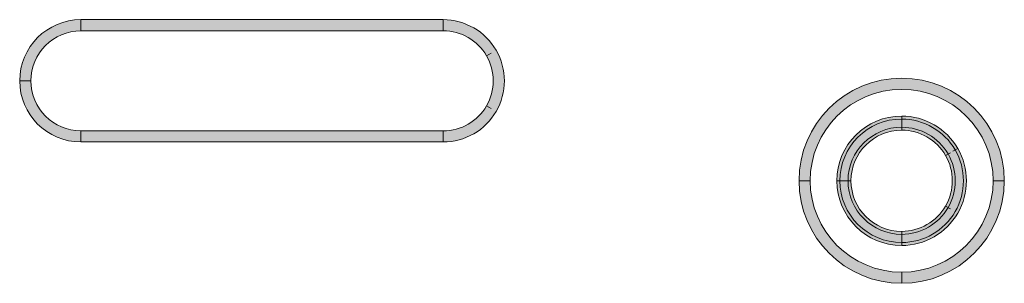
# Model space of a CAD drawing. Extents: x 0 to 1518, y -84 to 611.
# Drawn here: x 626 to 659, y 451 to 460 of the extents above; entities that cross this region are included whole.
import ezdxf

# ---------------------------------------------------------------- set-up
doc = ezdxf.new("R2010")
doc.units = 0
doc.header["$MEASUREMENT"] = 0
doc.layers.add('Layer 1', color=7, linetype='Continuous', lineweight=0)

msp = doc.modelspace()

# ---------------------------------------------------------------- hatches: boundary and pattern name
at = {"layer": 'Layer 1', "true_color": 0x000000, "transparency": 33554687}
h = msp.add_hatch(color=18, dxfattribs=at)
h.dxf.hatch_style = 2
edge = h.paths.add_edge_path()
edge.add_spline(control_points=[(626.863, 457.677), (626.863, 457.677), (626.492, 457.677), (626.492, 457.677), (626.492, 458.803), (627.408, 459.72), (628.535, 459.72), (628.535, 459.72), (628.535, 459.348), (628.535, 459.348), (627.613, 459.348), (626.863, 458.598), (626.863, 457.677)], knot_values=[0, 0, 0, 0, 1, 1, 1, 2, 2, 2, 3, 3, 3, 4, 4, 4, 4], degree=3, periodic=0)
edge = h.paths.add_edge_path()
edge.add_spline(control_points=[(628.535, 455.634), (627.408, 455.634), (626.492, 456.55), (626.492, 457.677), (626.492, 457.677), (626.863, 457.677), (626.863, 457.677), (626.863, 456.755), (627.613, 456.005), (628.535, 456.005), (628.535, 456.005), (628.535, 455.634), (628.535, 455.634)], knot_values=[0, 0, 0, 0, 1, 1, 1, 2, 2, 2, 3, 3, 3, 4, 4, 4, 4], degree=3, periodic=0)
h = msp.add_hatch(color=18, dxfattribs=at)
h.dxf.hatch_style = 2
h.paths.add_polyline_path([(640.625, 459.348), (628.535, 459.348), (628.535, 459.72), (640.625, 459.72)])
h = msp.add_hatch(color=18, dxfattribs=at)
h.dxf.hatch_style = 2
edge = h.paths.add_edge_path()
edge.add_spline(control_points=[(640.625, 455.634), (640.625, 455.634), (640.625, 456.005), (640.625, 456.005), (641.221, 456.005), (641.775, 456.326), (642.072, 456.841), (642.072, 456.841), (642.233, 456.748), (642.233, 456.748), (642.233, 456.748), (642.072, 456.841), (642.072, 456.841), (642.37, 457.356), (642.37, 457.997), (642.072, 458.512), (642.072, 458.512), (642.233, 458.605), (642.233, 458.605), (642.233, 458.605), (642.072, 458.512), (642.072, 458.512), (641.775, 459.028), (641.221, 459.348), (640.625, 459.348), (640.625, 459.348), (640.625, 459.72), (640.625, 459.72), (641.352, 459.72), (642.031, 459.328), (642.394, 458.698), (642.759, 458.068), (642.759, 457.285), (642.394, 456.655), (642.394, 456.655), (642.394, 456.655), (642.394, 456.655), (642.031, 456.025), (641.352, 455.634), (640.625, 455.634)], knot_values=[0, 0, 0, 0, 1, 1, 1, 2, 2, 2, 3, 3, 3, 4, 4, 4, 5, 5, 5, 6, 6, 6, 7, 7, 7, 8, 8, 8, 9, 9, 9, 10, 10, 10, 11, 11, 11, 12, 12, 12, 13, 13, 13, 13], degree=3, periodic=0)
h = msp.add_hatch(color=18, dxfattribs=at)
h.dxf.hatch_style = 2
edge = h.paths.add_edge_path()
edge.add_spline(control_points=[(659.354, 454.338), (659.354, 454.338), (658.982, 454.338), (658.982, 454.338), (658.982, 456.022), (657.612, 457.392), (655.929, 457.392), (654.244, 457.392), (652.874, 456.022), (652.874, 454.338), (652.874, 454.338), (652.503, 454.338), (652.503, 454.338), (652.503, 456.227), (654.039, 457.764), (655.929, 457.764), (657.817, 457.764), (659.354, 456.227), (659.354, 454.338)], knot_values=[0, 0, 0, 0, 1, 1, 1, 2, 2, 2, 3, 3, 3, 4, 4, 4, 5, 5, 5, 6, 6, 6, 6], degree=3, periodic=0)
h = msp.add_hatch(color=18, dxfattribs=at)
h.dxf.hatch_style = 2
edge = h.paths.add_edge_path()
edge.add_spline(control_points=[(654.139, 454.338), (654.139, 454.338), (653.767, 454.338), (653.767, 454.338), (653.767, 455.53), (654.736, 456.499), (655.929, 456.499), (655.929, 456.499), (655.929, 456.127), (655.929, 456.127), (654.941, 456.127), (654.139, 455.325), (654.139, 454.338)], knot_values=[0, 0, 0, 0, 1, 1, 1, 2, 2, 2, 3, 3, 3, 4, 4, 4, 4], degree=3, periodic=0)
edge = h.paths.add_edge_path()
edge.add_spline(control_points=[(655.929, 452.176), (654.736, 452.176), (653.767, 453.146), (653.767, 454.338), (653.767, 454.338), (654.139, 454.338), (654.139, 454.338), (654.139, 453.351), (654.941, 452.548), (655.929, 452.548), (655.929, 452.548), (655.929, 452.176), (655.929, 452.176)], knot_values=[0, 0, 0, 0, 1, 1, 1, 2, 2, 2, 3, 3, 3, 4, 4, 4, 4], degree=3, periodic=0)
h = msp.add_hatch(color=18, dxfattribs=at)
h.dxf.hatch_style = 2
edge = h.paths.add_edge_path()
edge.add_spline(control_points=[(655.929, 452.176), (655.929, 452.176), (655.929, 452.548), (655.929, 452.548), (656.565, 452.548), (657.16, 452.891), (657.478, 453.443), (657.797, 453.995), (657.797, 454.681), (657.478, 455.233), (657.16, 455.785), (656.565, 456.127), (655.929, 456.127), (655.929, 456.127), (655.929, 456.499), (655.929, 456.499), (656.698, 456.499), (657.416, 456.085), (657.801, 455.419), (657.801, 455.419), (657.64, 455.326), (657.64, 455.326), (657.64, 455.326), (657.801, 455.419), (657.801, 455.419), (658.185, 454.752), (658.185, 453.924), (657.801, 453.257), (657.416, 452.591), (656.698, 452.176), (655.929, 452.176)], knot_values=[0, 0, 0, 0, 1, 1, 1, 2, 2, 2, 3, 3, 3, 4, 4, 4, 5, 5, 5, 6, 6, 6, 7, 7, 7, 8, 8, 8, 9, 9, 9, 10, 10, 10, 10], degree=3, periodic=0)
h = msp.add_hatch(color=18, dxfattribs=at)
h.dxf.hatch_style = 2
edge = h.paths.add_edge_path()
edge.add_spline(control_points=[(654.237, 454.338), (654.237, 454.338), (653.866, 454.338), (653.866, 454.338), (653.866, 455.476), (654.791, 456.4), (655.929, 456.4), (655.929, 456.4), (655.929, 456.029), (655.929, 456.029), (654.996, 456.029), (654.237, 455.27), (654.237, 454.338)], knot_values=[0, 0, 0, 0, 1, 1, 1, 2, 2, 2, 3, 3, 3, 4, 4, 4, 4], degree=3, periodic=0)
edge = h.paths.add_edge_path()
edge.add_spline(control_points=[(655.929, 452.275), (654.791, 452.275), (653.866, 453.201), (653.866, 454.338), (653.866, 454.338), (654.237, 454.338), (654.237, 454.338), (654.237, 453.405), (654.996, 452.647), (655.929, 452.647), (655.929, 452.647), (655.929, 452.275), (655.929, 452.275)], knot_values=[0, 0, 0, 0, 1, 1, 1, 2, 2, 2, 3, 3, 3, 4, 4, 4, 4], degree=3, periodic=0)
h = msp.add_hatch(color=18, dxfattribs=at)
h.dxf.hatch_style = 2
edge = h.paths.add_edge_path()
edge.add_spline(control_points=[(655.929, 452.275), (655.929, 452.275), (655.929, 452.647), (655.929, 452.647), (656.531, 452.647), (657.092, 452.971), (657.394, 453.492), (657.394, 453.492), (657.554, 453.399), (657.554, 453.399), (657.554, 453.399), (657.394, 453.492), (657.394, 453.492), (657.694, 454.014), (657.694, 454.662), (657.394, 455.183), (657.394, 455.183), (657.554, 455.276), (657.554, 455.276), (657.554, 455.276), (657.394, 455.183), (657.394, 455.183), (657.092, 455.705), (656.531, 456.029), (655.929, 456.029), (655.929, 456.029), (655.929, 456.4), (655.929, 456.4), (656.663, 456.4), (657.348, 456.005), (657.715, 455.369), (657.715, 455.369), (657.715, 455.369), (657.715, 455.369), (658.082, 454.733), (658.082, 453.943), (657.715, 453.307), (657.348, 452.67), (656.663, 452.275), (655.929, 452.275)], knot_values=[0, 0, 0, 0, 1, 1, 1, 2, 2, 2, 3, 3, 3, 4, 4, 4, 5, 5, 5, 6, 6, 6, 7, 7, 7, 8, 8, 8, 9, 9, 9, 10, 10, 10, 11, 11, 11, 12, 12, 12, 13, 13, 13, 13], degree=3, periodic=0)
h = msp.add_hatch(color=18, dxfattribs=at)
h.dxf.hatch_style = 2
h.paths.add_polyline_path([(640.625, 455.634), (628.535, 455.634), (628.535, 456.005), (640.625, 456.005)])
h = msp.add_hatch(color=18, dxfattribs=at)
h.dxf.hatch_style = 2
edge = h.paths.add_edge_path()
edge.add_spline(control_points=[(655.929, 450.912), (654.039, 450.912), (652.503, 452.449), (652.503, 454.338), (652.503, 454.338), (652.874, 454.338), (652.874, 454.338), (652.874, 452.654), (654.244, 451.284), (655.929, 451.284), (655.929, 451.284), (655.929, 450.912), (655.929, 450.912)], knot_values=[0, 0, 0, 0, 1, 1, 1, 2, 2, 2, 3, 3, 3, 4, 4, 4, 4], degree=3, periodic=0)
edge = h.paths.add_edge_path()
edge.add_spline(control_points=[(655.929, 450.912), (655.929, 450.912), (655.929, 451.284), (655.929, 451.284), (657.612, 451.284), (658.982, 452.654), (658.982, 454.338), (658.982, 454.338), (659.354, 454.338), (659.354, 454.338), (659.354, 452.449), (657.817, 450.912), (655.929, 450.912)], knot_values=[0, 0, 0, 0, 1, 1, 1, 2, 2, 2, 3, 3, 3, 4, 4, 4, 4], degree=3, periodic=0)

# ---------------------------------------------------------------- linework, layer by layer
at = {"layer": 'Layer 1'}
for points in [[(640.625, 459.348), (628.535, 459.348), (628.535, 459.72), (640.625, 459.72)], [(640.625, 455.634), (628.535, 455.634), (628.535, 456.005), (640.625, 456.005)]]:
    msp.add_lwpolyline(points, close=True, dxfattribs=at)
for points, knots in [([(626.863, 457.677), (626.863, 457.677), (626.492, 457.677), (626.492, 457.677), (626.492, 458.803), (627.408, 459.72), (628.535, 459.72), (628.535, 459.72), (628.535, 459.348), (628.535, 459.348), (627.613, 459.348), (626.863, 458.598), (626.863, 457.677)], [0, 0, 0, 0, 1, 1, 1, 2, 2, 2, 3, 3, 3, 4, 4, 4, 4]), ([(640.625, 455.634), (640.625, 455.634), (640.625, 456.005), (640.625, 456.005), (641.221, 456.005), (641.775, 456.326), (642.072, 456.841), (642.072, 456.841), (642.233, 456.748), (642.233, 456.748), (642.233, 456.748), (642.072, 456.841), (642.072, 456.841), (642.37, 457.356), (642.37, 457.997), (642.072, 458.512), (642.072, 458.512), (642.233, 458.605), (642.233, 458.605), (642.233, 458.605), (642.072, 458.512), (642.072, 458.512), (641.775, 459.028), (641.221, 459.348), (640.625, 459.348), (640.625, 459.348), (640.625, 459.72), (640.625, 459.72), (641.352, 459.72), (642.031, 459.328), (642.394, 458.698), (642.759, 458.068), (642.759, 457.285), (642.394, 456.655), (642.394, 456.655), (642.394, 456.655), (642.394, 456.655), (642.031, 456.025), (641.352, 455.634), (640.625, 455.634)], [0, 0, 0, 0, 1, 1, 1, 2, 2, 2, 3, 3, 3, 4, 4, 4, 5, 5, 5, 6, 6, 6, 7, 7, 7, 8, 8, 8, 9, 9, 9, 10, 10, 10, 11, 11, 11, 12, 12, 12, 13, 13, 13, 13]), ([(628.535, 455.634), (627.408, 455.634), (626.492, 456.55), (626.492, 457.677), (626.492, 457.677), (626.863, 457.677), (626.863, 457.677), (626.863, 456.755), (627.613, 456.005), (628.535, 456.005), (628.535, 456.005), (628.535, 455.634), (628.535, 455.634)], [0, 0, 0, 0, 1, 1, 1, 2, 2, 2, 3, 3, 3, 4, 4, 4, 4]), ([(659.354, 454.338), (659.354, 454.338), (658.982, 454.338), (658.982, 454.338), (658.982, 456.022), (657.612, 457.392), (655.929, 457.392), (654.244, 457.392), (652.874, 456.022), (652.874, 454.338), (652.874, 454.338), (652.503, 454.338), (652.503, 454.338), (652.503, 456.227), (654.039, 457.764), (655.929, 457.764), (657.817, 457.764), (659.354, 456.227), (659.354, 454.338)], [0, 0, 0, 0, 1, 1, 1, 2, 2, 2, 3, 3, 3, 4, 4, 4, 5, 5, 5, 6, 6, 6, 6]), ([(654.139, 454.338), (654.139, 454.338), (653.767, 454.338), (653.767, 454.338), (653.767, 455.53), (654.736, 456.499), (655.929, 456.499), (655.929, 456.499), (655.929, 456.127), (655.929, 456.127), (654.941, 456.127), (654.139, 455.325), (654.139, 454.338)], [0, 0, 0, 0, 1, 1, 1, 2, 2, 2, 3, 3, 3, 4, 4, 4, 4]), ([(655.929, 452.176), (655.929, 452.176), (655.929, 452.548), (655.929, 452.548), (656.565, 452.548), (657.16, 452.891), (657.478, 453.443), (657.797, 453.995), (657.797, 454.681), (657.478, 455.233), (657.16, 455.785), (656.565, 456.127), (655.929, 456.127), (655.929, 456.127), (655.929, 456.499), (655.929, 456.499), (656.698, 456.499), (657.416, 456.085), (657.801, 455.419), (657.801, 455.419), (657.64, 455.326), (657.64, 455.326), (657.64, 455.326), (657.801, 455.419), (657.801, 455.419), (658.185, 454.752), (658.185, 453.924), (657.801, 453.257), (657.416, 452.591), (656.698, 452.176), (655.929, 452.176)], [0, 0, 0, 0, 1, 1, 1, 2, 2, 2, 3, 3, 3, 4, 4, 4, 5, 5, 5, 6, 6, 6, 7, 7, 7, 8, 8, 8, 9, 9, 9, 10, 10, 10, 10]), ([(654.237, 454.338), (654.237, 454.338), (653.866, 454.338), (653.866, 454.338), (653.866, 455.476), (654.791, 456.4), (655.929, 456.4), (655.929, 456.4), (655.929, 456.029), (655.929, 456.029), (654.996, 456.029), (654.237, 455.27), (654.237, 454.338)], [0, 0, 0, 0, 1, 1, 1, 2, 2, 2, 3, 3, 3, 4, 4, 4, 4]), ([(655.929, 452.275), (655.929, 452.275), (655.929, 452.647), (655.929, 452.647), (656.531, 452.647), (657.092, 452.971), (657.394, 453.492), (657.394, 453.492), (657.554, 453.399), (657.554, 453.399), (657.554, 453.399), (657.394, 453.492), (657.394, 453.492), (657.694, 454.014), (657.694, 454.662), (657.394, 455.183), (657.394, 455.183), (657.554, 455.276), (657.554, 455.276), (657.554, 455.276), (657.394, 455.183), (657.394, 455.183), (657.092, 455.705), (656.531, 456.029), (655.929, 456.029), (655.929, 456.029), (655.929, 456.4), (655.929, 456.4), (656.663, 456.4), (657.348, 456.005), (657.715, 455.369), (657.715, 455.369), (657.715, 455.369), (657.715, 455.369), (658.082, 454.733), (658.082, 453.943), (657.715, 453.307), (657.348, 452.67), (656.663, 452.275), (655.929, 452.275)], [0, 0, 0, 0, 1, 1, 1, 2, 2, 2, 3, 3, 3, 4, 4, 4, 5, 5, 5, 6, 6, 6, 7, 7, 7, 8, 8, 8, 9, 9, 9, 10, 10, 10, 11, 11, 11, 12, 12, 12, 13, 13, 13, 13]), ([(655.929, 450.912), (654.039, 450.912), (652.503, 452.449), (652.503, 454.338), (652.503, 454.338), (652.874, 454.338), (652.874, 454.338), (652.874, 452.654), (654.244, 451.284), (655.929, 451.284), (655.929, 451.284), (655.929, 450.912), (655.929, 450.912)], [0, 0, 0, 0, 1, 1, 1, 2, 2, 2, 3, 3, 3, 4, 4, 4, 4]), ([(655.929, 452.176), (654.736, 452.176), (653.767, 453.146), (653.767, 454.338), (653.767, 454.338), (654.139, 454.338), (654.139, 454.338), (654.139, 453.351), (654.941, 452.548), (655.929, 452.548), (655.929, 452.548), (655.929, 452.176), (655.929, 452.176)], [0, 0, 0, 0, 1, 1, 1, 2, 2, 2, 3, 3, 3, 4, 4, 4, 4]), ([(655.929, 452.275), (654.791, 452.275), (653.866, 453.201), (653.866, 454.338), (653.866, 454.338), (654.237, 454.338), (654.237, 454.338), (654.237, 453.405), (654.996, 452.647), (655.929, 452.647), (655.929, 452.647), (655.929, 452.275), (655.929, 452.275)], [0, 0, 0, 0, 1, 1, 1, 2, 2, 2, 3, 3, 3, 4, 4, 4, 4]), ([(655.929, 450.912), (655.929, 450.912), (655.929, 451.284), (655.929, 451.284), (657.612, 451.284), (658.982, 452.654), (658.982, 454.338), (658.982, 454.338), (659.354, 454.338), (659.354, 454.338), (659.354, 452.449), (657.817, 450.912), (655.929, 450.912)], [0, 0, 0, 0, 1, 1, 1, 2, 2, 2, 3, 3, 3, 4, 4, 4, 4])]:
    msp.add_open_spline(points, degree=3, knots=knots, dxfattribs=at)

doc.saveas('drawing.dxf')
